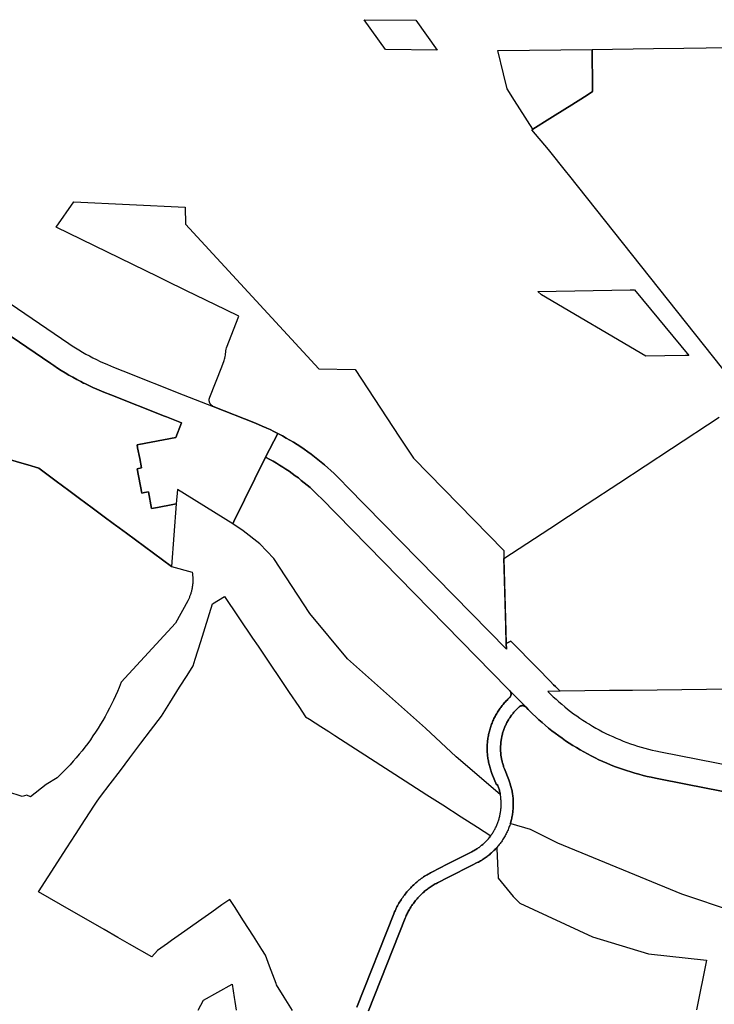
# Model space of a CAD drawing. Units: inches. Extents: x 3157713 to 3210129, y 1530899 to 1589224.
# Drawn here: x 3181927 to 3184786, y 1554760 to 1558814 of the extents above; entities that cross this region are included whole.
import ezdxf

# ---------------------------------------------------------------- set-up
doc = ezdxf.new("R2010")
doc.units = ezdxf.units.IN
doc.header["$MEASUREMENT"] = 0
doc.layers.add('SUBDIVISIONS', color=12, linetype='Continuous')

msp = doc.modelspace()

# ---------------------------------------------------------------- linework, layer by layer
at = {"layer": 'SUBDIVISIONS'}
for points in [[(3183432.1, 1558691.3), (3183345, 1558813.9), (3183557.6, 1558811.8), (3183644.3, 1558688.8)], [(3184109.3, 1558407.2), (3184039.1, 1558363), (3183985.3, 1558447.2), (3183963.7, 1558480.9), (3183933, 1558528.9), (3183918.1, 1558590.9), (3183895.1, 1558686.4), (3184024.9, 1558688.2), (3184282.7, 1558691.7), (3184283, 1558654.7), (3184283.8, 1558569.7), (3184284.3, 1558517.7), (3184261.9, 1558503.6), (3184187.6, 1558456.7), (3184181.7, 1558453)], [(3182608.4, 1558041.9), (3182608.9, 1557972), (3183157.8, 1557377.1), (3183307.5, 1557374.2), (3183490.1, 1557095.6), (3183547.2, 1557008.6), (3183919.1, 1556629.1), (3183920, 1556596.4), (3183929.6, 1556246.4), (3183930.2, 1556222.5), (3183277.6, 1556888.5), (3183245.5, 1556921.3), (3183233.1, 1556933.7), (3183220.5, 1556945.9), (3183207.7, 1556957.9), (3183194.7, 1556969.6), (3183181.5, 1556981.2), (3183168.1, 1556992.4), (3183154.5, 1557003.5), (3183140.6, 1557014.3), (3183126.7, 1557024.9), (3183112.5, 1557035.2), (3183098.1, 1557045.3), (3183083.6, 1557055.1), (3183068.9, 1557064.7), (3183054.1, 1557074), (3183039.1, 1557083.1), (3183023.9, 1557091.8), (3183008.6, 1557100.4), (3182988.6, 1557110.9), (3182973, 1557118.8), (3182957.2, 1557126.5), (3182944.2, 1557132.5), (3182941.3, 1557133.8), (3182925.2, 1557140.9), (3182897.4, 1557152.4), (3182723.4, 1557221.2), (3182719.7, 1557223.8), (3182719.6, 1557223.9), (3182719.5, 1557223.9), (3182719.4, 1557224), (3182719.3, 1557224), (3182719.3, 1557224.1), (3182719.2, 1557224.1), (3182719.1, 1557224.2), (3182719, 1557224.3), (3182718.9, 1557224.3), (3182718.9, 1557224.4), (3182718.8, 1557224.4), (3182718.7, 1557224.5), (3182718.6, 1557224.6), (3182718.5, 1557224.6), (3182718.5, 1557224.7), (3182718.4, 1557224.7), (3182718.3, 1557224.8), (3182718.2, 1557224.9), (3182718.1, 1557224.9), (3182718.1, 1557225), (3182718, 1557225.1), (3182717.9, 1557225.1), (3182717.8, 1557225.2), (3182717.7, 1557225.2), (3182717.7, 1557225.3), (3182717.6, 1557225.4), (3182717.5, 1557225.4), (3182717.4, 1557225.5), (3182717.4, 1557225.6), (3182717.3, 1557225.6), (3182717.2, 1557225.7), (3182717.1, 1557225.8), (3182717.1, 1557225.8), (3182717, 1557225.9), (3182716.9, 1557226), (3182716.8, 1557226), (3182716.8, 1557226.1), (3182716.7, 1557226.2), (3182716.6, 1557226.2), (3182716.5, 1557226.3), (3182716.5, 1557226.4), (3182716.4, 1557226.4), (3182716.3, 1557226.5), (3182716.3, 1557226.6), (3182716.2, 1557226.6), (3182716.1, 1557226.7), (3182716, 1557226.8), (3182716, 1557226.8), (3182715.9, 1557226.9), (3182715.8, 1557227), (3182715.7, 1557227.1), (3182715.7, 1557227.1), (3182715.6, 1557227.2), (3182715.5, 1557227.3), (3182715.5, 1557227.3), (3182715.4, 1557227.4), (3182715.3, 1557227.5), (3182715.3, 1557227.6), (3182715.2, 1557227.6), (3182715.1, 1557227.7), (3182715, 1557227.8), (3182715, 1557227.8), (3182714.9, 1557227.9), (3182714.8, 1557228), (3182714.8, 1557228.1), (3182714.7, 1557228.1), (3182714.6, 1557228.2), (3182714.6, 1557228.3), (3182714.5, 1557228.4), (3182714.4, 1557228.4), (3182714.4, 1557228.5), (3182714.3, 1557228.6), (3182714.2, 1557228.7), (3182714.2, 1557228.7), (3182714.1, 1557228.8), (3182714, 1557228.9), (3182714, 1557229), (3182713.9, 1557229), (3182713.9, 1557229.1), (3182713.8, 1557229.2), (3182713.7, 1557229.3), (3182713.7, 1557229.4), (3182713.6, 1557229.4), (3182713.5, 1557229.5), (3182713.5, 1557229.6), (3182713.4, 1557229.7), (3182713.4, 1557229.7), (3182713.3, 1557229.8), (3182713.2, 1557229.9), (3182713.2, 1557230), (3182713.1, 1557230.1), (3182713, 1557230.1), (3182713, 1557230.2), (3182712.9, 1557230.3), (3182712.9, 1557230.4), (3182712.8, 1557230.5), (3182712.7, 1557230.5), (3182712.7, 1557230.6), (3182712.6, 1557230.7), (3182712.6, 1557230.8), (3182712.5, 1557230.9), (3182712.5, 1557230.9), (3182712.4, 1557231), (3182712.3, 1557231.1), (3182712.3, 1557231.2), (3182712.2, 1557231.3), (3182712.2, 1557231.4), (3182712.1, 1557231.4), (3182712.1, 1557231.5), (3182712, 1557231.6), (3182711.9, 1557231.7), (3182711.9, 1557231.8), (3182711.8, 1557231.9), (3182711.8, 1557231.9), (3182711.7, 1557232), (3182711.7, 1557232.1), (3182711.6, 1557232.2), (3182711.6, 1557232.3), (3182711.5, 1557232.4), (3182711.5, 1557232.4), (3182711.4, 1557232.5), (3182711.4, 1557232.6), (3182711.3, 1557232.7), (3182711.2, 1557232.8), (3182711.2, 1557232.9), (3182711.1, 1557233), (3182711.1, 1557233), (3182711, 1557233.1), (3182711, 1557233.2), (3182710.9, 1557233.3), (3182710.9, 1557233.4), (3182710.8, 1557233.5), (3182710.8, 1557233.6), (3182710.7, 1557233.6), (3182710.7, 1557233.7), (3182710.6, 1557233.8), (3182710.6, 1557233.9), (3182710.6, 1557234), (3182710.5, 1557234.1), (3182710.5, 1557234.2), (3182710.4, 1557234.3), (3182710.4, 1557234.4), (3182710.3, 1557234.4), (3182710.3, 1557234.5), (3182710.2, 1557234.6), (3182710.2, 1557234.7), (3182710.1, 1557234.8), (3182710.1, 1557234.9), (3182710, 1557235), (3182710, 1557235.1), (3182710, 1557235.2), (3182709.9, 1557235.2), (3182709.9, 1557235.3), (3182709.8, 1557235.4), (3182709.8, 1557235.5), (3182709.7, 1557235.6), (3182709.7, 1557235.7), (3182709.7, 1557235.8), (3182709.6, 1557235.9), (3182709.6, 1557236), (3182709.5, 1557236.1), (3182709.5, 1557236.2), (3182709.5, 1557236.2), (3182709.4, 1557236.3), (3182709.4, 1557236.4), (3182709.3, 1557236.5), (3182709.3, 1557236.6), (3182709.3, 1557236.7), (3182709.2, 1557236.8), (3182709.2, 1557236.9), (3182709.2, 1557237), (3182709.1, 1557237.1), (3182709.1, 1557237.2), (3182709, 1557237.3), (3182709, 1557237.4), (3182709, 1557237.4), (3182708.9, 1557237.5), (3182708.9, 1557237.6), (3182708.9, 1557237.7), (3182708.8, 1557237.8), (3182708.8, 1557237.9), (3182708.8, 1557238), (3182708.7, 1557238.1), (3182708.7, 1557238.2), (3182708.7, 1557238.3), (3182708.6, 1557238.4), (3182708.6, 1557238.5), (3182708.6, 1557238.6), (3182708.5, 1557238.7), (3182708.5, 1557238.8), (3182708.5, 1557238.9), (3182708.4, 1557239), (3182708.4, 1557239.1), (3182708.4, 1557239.1), (3182708.3, 1557239.2), (3182708.3, 1557239.3), (3182708.3, 1557239.4), (3182708.3, 1557239.5), (3182708.2, 1557239.6), (3182708.2, 1557239.7), (3182708.2, 1557239.8), (3182708.1, 1557239.9), (3182708.1, 1557240), (3182708.1, 1557240.1), (3182708.1, 1557240.2), (3182708, 1557240.3), (3182708, 1557240.4), (3182708, 1557240.5), (3182708, 1557240.6), (3182707.9, 1557240.7), (3182707.9, 1557240.8), (3182707.9, 1557240.9), (3182707.9, 1557241), (3182707.8, 1557241.1), (3182707.8, 1557241.2), (3182707.8, 1557241.3), (3182707.8, 1557241.4), (3182707.7, 1557241.5), (3182707.7, 1557241.6), (3182707.7, 1557241.7), (3182707.7, 1557241.8), (3182707.7, 1557241.9), (3182707.6, 1557242), (3182707.6, 1557242), (3182707.6, 1557242.1), (3182707.6, 1557242.2), (3182707.6, 1557242.3), (3182707.5, 1557242.4), (3182707.5, 1557242.5), (3182707.5, 1557242.6), (3182707.5, 1557242.7), (3182707.5, 1557242.8), (3182707.4, 1557242.9), (3182707.4, 1557243), (3182707.4, 1557243.1), (3182707.4, 1557243.2), (3182707.4, 1557243.3), (3182707.4, 1557243.4), (3182707.4, 1557243.5), (3182707.3, 1557243.6), (3182707.3, 1557243.7), (3182707.3, 1557243.8), (3182707.3, 1557243.9), (3182707.3, 1557244), (3182707.3, 1557244.1), (3182707.3, 1557244.2), (3182707.2, 1557244.3), (3182707.2, 1557244.4), (3182707.2, 1557244.5), (3182707.2, 1557244.6), (3182707.2, 1557244.7), (3182707.2, 1557244.8), (3182707.2, 1557244.9), (3182707.2, 1557245), (3182707.2, 1557245.1), (3182707.1, 1557245.2), (3182707.1, 1557245.3), (3182707.1, 1557245.4), (3182707.1, 1557245.5), (3182707.1, 1557245.6), (3182707.1, 1557245.7), (3182707.1, 1557245.8), (3182707.1, 1557245.9), (3182707.1, 1557246), (3182707.1, 1557246.1), (3182707.1, 1557246.2), (3182707.1, 1557246.3), (3182707.1, 1557246.4), (3182707, 1557246.5), (3182707, 1557246.6), (3182707, 1557246.7), (3182707, 1557246.8), (3182707, 1557246.9), (3182707, 1557247), (3182707, 1557247.1), (3182707, 1557247.2), (3182707, 1557247.3), (3182707, 1557247.4), (3182707, 1557247.5), (3182707, 1557247.6), (3182707, 1557247.7), (3182707, 1557247.8), (3182707, 1557247.9), (3182707, 1557248), (3182707, 1557248.1), (3182707, 1557248.2), (3182707, 1557248.3), (3182707, 1557248.4), (3182707, 1557248.5), (3182707, 1557248.6), (3182707, 1557248.7), (3182707, 1557248.8), (3182707, 1557248.9), (3182707, 1557249), (3182707, 1557249.1), (3182707, 1557249.2), (3182707, 1557249.3), (3182707, 1557249.4), (3182707, 1557249.5), (3182707, 1557249.6), (3182707.1, 1557249.7), (3182707.1, 1557249.8), (3182707.1, 1557249.9), (3182707.1, 1557250), (3182707.1, 1557250.1), (3182707.1, 1557250.2), (3182707.1, 1557250.3), (3182707.1, 1557250.4), (3182707.1, 1557250.5), (3182707.1, 1557250.6), (3182707.1, 1557250.7), (3182707.1, 1557250.8), (3182707.1, 1557250.9), (3182707.2, 1557251), (3182707.2, 1557251.1), (3182707.2, 1557251.2), (3182707.2, 1557251.3), (3182707.2, 1557251.4), (3182707.2, 1557251.5), (3182707.2, 1557251.6), (3182707.2, 1557251.7), (3182707.2, 1557251.8), (3182707.3, 1557251.9), (3182707.3, 1557252), (3182707.3, 1557252.1), (3182707.3, 1557252.2), (3182707.3, 1557252.3), (3182707.3, 1557252.4), (3182707.3, 1557252.5), (3182707.4, 1557252.6), (3182707.4, 1557252.7), (3182707.4, 1557252.8), (3182707.4, 1557252.9), (3182707.4, 1557253), (3182707.4, 1557253.1), (3182707.5, 1557253.2), (3182707.5, 1557253.3), (3182707.5, 1557253.4), (3182707.5, 1557253.5), (3182707.5, 1557253.6), (3182707.5, 1557253.7), (3182707.6, 1557253.8), (3182707.6, 1557253.9), (3182707.6, 1557254), (3182707.6, 1557254.1), (3182707.6, 1557254.2), (3182707.7, 1557254.3), (3182707.7, 1557254.4), (3182707.7, 1557254.5), (3182707.7, 1557254.6), (3182707.8, 1557254.7), (3182707.8, 1557254.7), (3182707.8, 1557254.8), (3182707.8, 1557254.9), (3182707.8, 1557255), (3182707.9, 1557255.1), (3182707.9, 1557255.2), (3182707.9, 1557255.3), (3182707.9, 1557255.4), (3182708, 1557255.5), (3182708, 1557255.6), (3182708, 1557255.7), (3182708, 1557255.8), (3182708.1, 1557255.9), (3182708.1, 1557256), (3182708.1, 1557256.1), (3182708.2, 1557256.2), (3182708.2, 1557256.3), (3182708.2, 1557256.4), (3182708.2, 1557256.5), (3182708.3, 1557256.6), (3182708.3, 1557256.7), (3182708.3, 1557256.8), (3182708.4, 1557256.9), (3182708.4, 1557257), (3182708.4, 1557257.1), (3182708.5, 1557257.2), (3182708.5, 1557257.3), (3182708.5, 1557257.3), (3182708.5, 1557257.4), (3182708.6, 1557257.5), (3182708.6, 1557257.6), (3182708.6, 1557257.7), (3182708.7, 1557257.8), (3182708.7, 1557257.9), (3182708.7, 1557258), (3182708.8, 1557258.1), (3182708.8, 1557258.2), (3182708.8, 1557258.3), (3182708.9, 1557258.4), (3182708.9, 1557258.5), (3182708.9, 1557258.6), (3182709, 1557258.7), (3182709, 1557258.8), (3182709.1, 1557258.9), (3182709.1, 1557258.9), (3182709.1, 1557259), (3182709.2, 1557259.1), (3182709.2, 1557259.2), (3182709.2, 1557259.3), (3182709.3, 1557259.4), (3182709.3, 1557259.5), (3182758.3, 1557384.8), (3182768.4, 1557410.6), (3182770.1, 1557415.7), (3182771.6, 1557420.9), (3182773, 1557427.1), (3182774, 1557433.4), (3182774.5, 1557438.6), (3182774.8, 1557445.4), (3182775.5, 1557451), (3182776.7, 1557456.9), (3182778.3, 1557462.6), (3182828.7, 1557592.8), (3182774.6, 1557619.2), (3182610.4, 1557699.6), (3182530.2, 1557738.8), (3182496.6, 1557755.3), (3182077.3, 1557960.4), (3182149.4, 1558064.5)], [(3184581.4, 1557429.7), (3184504.4, 1557428.4), (3184075, 1557681.3), (3184059.9, 1557694.9), (3184439.7, 1557701.2), (3184456.5, 1557701.5), (3184680.7, 1557431.5), (3184667.4, 1557431.2)], [(3183870.3, 1555710.5), (3183888.5, 1555664), (3183893.2, 1555665.8), (3183895.3, 1555660.2), (3183896.6, 1555656.5), (3183897.8, 1555652.9), (3183898.9, 1555649.2), (3183900, 1555645.5), (3183901, 1555641.8), (3183902, 1555638), (3183902.8, 1555634.3), (3183903.7, 1555630.5), (3183904.4, 1555626.7), (3183904.9, 1555623.9), (3183723.1, 1555779.9), (3183597, 1555897.6), (3183276.6, 1556182.1), (3183276.3, 1556182.4), (3183121.6, 1556369.6), (3182972.9, 1556595.8), (3182915.2, 1556655.6), (3182847.2, 1556709.6), (3182804.4, 1556738.8), (3182808.8, 1556747.8), (3182938.2, 1557013.2), (3182956, 1557003.8), (3182969.6, 1556996.2), (3182983.1, 1556988.4), (3182996.5, 1556980.3), (3183009.7, 1556972), (3183022.8, 1556963.5), (3183035.7, 1556954.8), (3183048.5, 1556945.8), (3183061.1, 1556936.6), (3183073.6, 1556927.2), (3183085.9, 1556917.5), (3183098, 1556907.7), (3183109.9, 1556897.6), (3183121.7, 1556887.4), (3183133.3, 1556876.9), (3183144.7, 1556866.3), (3183155.9, 1556855.4), (3183167, 1556844.3), (3183934.7, 1556060.9), (3183944.2, 1556051.1), (3183944.9, 1556050.3), (3183945.1, 1556050), (3183945.3, 1556049.8), (3183945.5, 1556049.5), (3183945.7, 1556049.2), (3183945.9, 1556048.9), (3183946.1, 1556048.6), (3183946.3, 1556048.3), (3183946.5, 1556048), (3183946.6, 1556047.7), (3183946.8, 1556047.4), (3183947, 1556047.1), (3183947.1, 1556046.8), (3183947.3, 1556046.5), (3183947.4, 1556046.2), (3183947.6, 1556045.8), (3183947.7, 1556045.5), (3183947.8, 1556045.2), (3183948, 1556044.9), (3183948.1, 1556044.5), (3183948.2, 1556044.2), (3183948.3, 1556043.9), (3183948.4, 1556043.5), (3183948.5, 1556043.2), (3183948.6, 1556042.9), (3183948.7, 1556042.5), (3183948.7, 1556042.2), (3183948.8, 1556041.9), (3183948.9, 1556041.5), (3183948.9, 1556041.2), (3183949, 1556040.8), (3183949, 1556040.5), (3183949.1, 1556040.1), (3183949.1, 1556039.8), (3183949.2, 1556039.4), (3183949.2, 1556039.1), (3183949.2, 1556038.7), (3183949.2, 1556038.4), (3183949.2, 1556038), (3183949.2, 1556037.7), (3183949.2, 1556037.3), (3183949.2, 1556037), (3183949.2, 1556036.6), (3183949.2, 1556036.3), (3183949.1, 1556036), (3183949.1, 1556035.6), (3183949, 1556035.3), (3183949, 1556034.9), (3183948.9, 1556034.6), (3183948.9, 1556034.2), (3183948.8, 1556033.9), (3183948.7, 1556033.5), (3183948.7, 1556033.2), (3183948.6, 1556032.9), (3183948.5, 1556032.5), (3183948.4, 1556032.2), (3183948.3, 1556031.9), (3183948.2, 1556031.5), (3183948.1, 1556031.2), (3183947.9, 1556030.9), (3183947.8, 1556030.5), (3183947.7, 1556030.2), (3183947.5, 1556029.9), (3183947.4, 1556029.6), (3183947.3, 1556029.3), (3183947.1, 1556029), (3183946.9, 1556028.6), (3183946.8, 1556028.3), (3183946.6, 1556028), (3183946.4, 1556027.7), (3183946.3, 1556027.4), (3183946.1, 1556027.1), (3183945.9, 1556026.8), (3183945.7, 1556026.5), (3183945.5, 1556026.3), (3183945.3, 1556026), (3183945.1, 1556025.7), (3183944.9, 1556025.4), (3183944.6, 1556025.2), (3183944.4, 1556024.9), (3183944.2, 1556024.6), (3183943.9, 1556024.4), (3183943.7, 1556024.1), (3183943.5, 1556023.9), (3183943.2, 1556023.6), (3183935.9, 1556016.4), (3183932.6, 1556013.1), (3183929.1, 1556009.6), (3183925.7, 1556005.9), (3183922.4, 1556002.3), (3183919.2, 1555998.5), (3183916, 1555994.7), (3183912.8, 1555990.9), (3183909.8, 1555987), (3183906.8, 1555983), (3183903.9, 1555979), (3183901, 1555975), (3183898.3, 1555970.9), (3183895.6, 1555966.7), (3183892.9, 1555962.5), (3183890.4, 1555958.3), (3183887.9, 1555954), (3183885.5, 1555949.7), (3183883.1, 1555945.3), (3183880.9, 1555940.9), (3183878.7, 1555936.4), (3183876.6, 1555931.9), (3183874.6, 1555927.4), (3183872.6, 1555922.9), (3183870.8, 1555918.3), (3183869, 1555913.6), (3183867.3, 1555909), (3183865.7, 1555904.3), (3183864.1, 1555899.6), (3183862.7, 1555894.9), (3183861.3, 1555890.1), (3183860, 1555885.3), (3183858.8, 1555880.5), (3183857.7, 1555875.7), (3183856.7, 1555870.8), (3183855.7, 1555866), (3183854.8, 1555861.1), (3183854.1, 1555856.2), (3183853.4, 1555851.3), (3183852.7, 1555846.4), (3183852.2, 1555841.5), (3183851.8, 1555836.5), (3183851.4, 1555831.6), (3183851.2, 1555826.6), (3183851, 1555821.7), (3183850.9, 1555816.7), (3183850.9, 1555811.8), (3183851, 1555806.8), (3183851.1, 1555801.9), (3183851.4, 1555796.9), (3183851.7, 1555792), (3183852.1, 1555787), (3183852.7, 1555782.1), (3183853.3, 1555777.2), (3183853.9, 1555772.3), (3183854.7, 1555767.4), (3183855.6, 1555762.5), (3183856.5, 1555757.6), (3183857.5, 1555752.8), (3183858.6, 1555748), (3183859.8, 1555743.2), (3183861.1, 1555738.4), (3183862.5, 1555733.6), (3183863.9, 1555728.9), (3183865.4, 1555724.1), (3183867, 1555719.5)]]:
    msp.add_lwpolyline(points, close=True, dxfattribs=at)
for points in [[(3184820.7, 1557376.2), (3184185.5, 1558177.1), (3184179, 1558185), (3184103.6, 1558279.4), (3184034.8, 1558360.1), (3184039.1, 1558363), (3184109.3, 1558407.2), (3184181.7, 1558453), (3184187.6, 1558456.7), (3184261.9, 1558503.6), (3184284.3, 1558517.7), (3184283.8, 1558569.7), (3184283, 1558654.7), (3184282.7, 1558691.7), (3184534.9, 1558695.1), (3184660.6, 1558696.9), (3184751.5, 1558698.1), (3184834.9, 1558699.2)], [(3181887.9, 1557645.2), (3182129.1, 1557480.9), (3182142.8, 1557471.8), (3182156.7, 1557462.9), (3182170.7, 1557454.2), (3182184.9, 1557445.7), (3182199.2, 1557437.6), (3182213.7, 1557429.6), (3182228.2, 1557421.9), (3182243, 1557414.5), (3182257.8, 1557407.4), (3182287.7, 1557393.9), (3182300.5, 1557388.5), (3182313.5, 1557383.3), (3182350.7, 1557368.6), (3182599.6, 1557270.2), (3182723.4, 1557221.2), (3182897.4, 1557152.4), (3182925.2, 1557140.9), (3182941.3, 1557133.8), (3182944.2, 1557132.5), (3182957.2, 1557126.5), (3182973, 1557118.8), (3182988.6, 1557110.9), (3182938.2, 1557013.2), (3182808.8, 1556747.8), (3182804.4, 1556738.8), (3182575.7, 1556879.4), (3182571.2, 1556820.6), (3182557.7, 1556818), (3182494.6, 1556806), (3182469.7, 1556802), (3182456.4, 1556870), (3182440.2, 1556867), (3182429.6, 1556864.9), (3182410.5, 1556965.1), (3182428.1, 1556968.5), (3182420.6, 1557007), (3182412.2, 1557050.8), (3182410, 1557063.6), (3182416.9, 1557064.7), (3182569.2, 1557093.7), (3182593.2, 1557154.5), (3182531, 1557179), (3182522.5, 1557182.4), (3182301.7, 1557269.5), (3182273.1, 1557281), (3182244.5, 1557292.9), (3182227.6, 1557300.3), (3182210.9, 1557308), (3182194.3, 1557316), (3182190, 1557318.2), (3182177.9, 1557324.3), (3182161.6, 1557332.9), (3182145.5, 1557341.7), (3182129.5, 1557350.8), (3182113.7, 1557360.3), (3182098, 1557370), (3182082.5, 1557379.9), (3182067.2, 1557390.1), (3182055.2, 1557398.4), (3181892.1, 1557509.4)], [(3181892.1, 1557509.4), (3182055.2, 1557398.4), (3182067.2, 1557390.1), (3182082.5, 1557379.9), (3182098, 1557370), (3182113.7, 1557360.3), (3182129.5, 1557350.8), (3182145.5, 1557341.7), (3182161.6, 1557332.9), (3182177.9, 1557324.3), (3182190, 1557318.2), (3182194.3, 1557316), (3182210.9, 1557308), (3182227.6, 1557300.3), (3182244.5, 1557292.9), (3182273.1, 1557281), (3182301.7, 1557269.5), (3182522.5, 1557182.4), (3182531, 1557179), (3182593.2, 1557154.5), (3182569.2, 1557093.7), (3182416.9, 1557064.7), (3182410, 1557063.6), (3182412.2, 1557050.8), (3182420.6, 1557007), (3182428.1, 1556968.5), (3182410.5, 1556965.1), (3182429.6, 1556864.9), (3182440.2, 1556867), (3182456.4, 1556870), (3182469.7, 1556802), (3182494.6, 1556806), (3182557.7, 1556818), (3182571.2, 1556820.6), (3182551.5, 1556562.5), (3182366.7, 1556699.5), (3182321.6, 1556732.9), (3182317, 1556736.3), (3182269.4, 1556771.6), (3182225.2, 1556804.3), (3182173, 1556843), (3182128.8, 1556875.8), (3182076.6, 1556914.4), (3182027.3, 1556951), (3182005.6, 1556967.1), (3181960.2, 1556980.9), (3181945.5, 1556985.3), (3181880, 1557005.2)], [(3185260.9, 1556063), (3184449.2, 1556053), (3184354, 1556051.9), (3184151.8, 1556049.4), (3184139.7, 1556060.7), (3184131.8, 1556068.4), (3184124, 1556076.2), (3184109.4, 1556091.1), (3184057.8, 1556143.9), (3183948.4, 1556255.5), (3183929.6, 1556246.4), (3183927.7, 1556316.5), (3183921.2, 1556554.1), (3183920, 1556596.4), (3184108.4, 1556719.8), (3184262.4, 1556820.7), (3184392, 1556905.7), (3184609.4, 1557048.2), (3184806, 1557177)], [(3185081, 1555585.7), (3184674.8, 1555665.6), (3184543.5, 1555691.4), (3184526.3, 1555695), (3184509.2, 1555698.8), (3184492.2, 1555702.9), (3184475.2, 1555707.4), (3184458.3, 1555712.1), (3184441.5, 1555717.1), (3184424.8, 1555722.4), (3184408.2, 1555728), (3184391.7, 1555733.9), (3184375.3, 1555740.1), (3184359, 1555746.5), (3184342.8, 1555753.3), (3184326.7, 1555760.3), (3184310.8, 1555767.6), (3184295, 1555775.2), (3184289.6, 1555777.9), (3184279.3, 1555783), (3184263.7, 1555791.2), (3184248.4, 1555799.6), (3184233.1, 1555808.2), (3184218, 1555817.2), (3184203.1, 1555826.4), (3184188.3, 1555835.8), (3184173.7, 1555845.5), (3184159.3, 1555855.5), (3184145, 1555865.7), (3184131, 1555876.2), (3184117.1, 1555886.9), (3184103.4, 1555897.8), (3184089.9, 1555909), (3184076.6, 1555920.4), (3184063.5, 1555932.1), (3184050.6, 1555943.9), (3184037.9, 1555956), (3184019.8, 1555974), (3184009.2, 1555984.8), (3183959.9, 1556035.1), (3183946.9, 1556048.4), (3183944.2, 1556051.1), (3183934.7, 1556060.9), (3183167, 1556844.3), (3183155.9, 1556855.4), (3183144.7, 1556866.3), (3183133.3, 1556876.9), (3183121.7, 1556887.4), (3183109.9, 1556897.6), (3183098, 1556907.7), (3183085.9, 1556917.5), (3183073.6, 1556927.2), (3183061.1, 1556936.6), (3183048.5, 1556945.8), (3183035.7, 1556954.8), (3183022.8, 1556963.5), (3183009.7, 1556972), (3182996.5, 1556980.3), (3182983.1, 1556988.4), (3182969.6, 1556996.2), (3182956, 1557003.8), (3182938.2, 1557013.2), (3182988.6, 1557110.9), (3183008.6, 1557100.4), (3183023.9, 1557091.8), (3183039.1, 1557083.1), (3183054.1, 1557074), (3183068.9, 1557064.7), (3183083.6, 1557055.1), (3183098.1, 1557045.3), (3183112.5, 1557035.2), (3183126.7, 1557024.9), (3183140.6, 1557014.3), (3183154.5, 1557003.5), (3183168.1, 1556992.4), (3183181.5, 1556981.2), (3183194.7, 1556969.6), (3183207.7, 1556957.9), (3183220.5, 1556945.9), (3183233.1, 1556933.7), (3183245.5, 1556921.3), (3183277.6, 1556888.5), (3183930.2, 1556222.5), (3183929.6, 1556246.4), (3183948.4, 1556255.5), (3184057.8, 1556143.9), (3184109.4, 1556091.1), (3184124, 1556076.2), (3184131.8, 1556068.4), (3184139.7, 1556060.7), (3184151.8, 1556049.4), (3184100.6, 1556048.8), (3184111.7, 1556037.8), (3184122.9, 1556026.9), (3184134.3, 1556016.3), (3184146, 1556005.9), (3184157.7, 1555995.7), (3184169.7, 1555985.7), (3184181.9, 1555975.9), (3184194.2, 1555966.3), (3184206.6, 1555956.9), (3184219.3, 1555947.8), (3184232.1, 1555938.9), (3184245, 1555930.2), (3184258.1, 1555921.7), (3184261, 1555919.9), (3184271.3, 1555913.5), (3184284.7, 1555905.4), (3184298.2, 1555897.7), (3184311.9, 1555890.1), (3184325.7, 1555882.8), (3184339.6, 1555875.8), (3184353.6, 1555869), (3184367.8, 1555862.4), (3184382, 1555856.1), (3184396.4, 1555850), (3184410.9, 1555844.2), (3184425.4, 1555838.6), (3184440.1, 1555833.3), (3184454.9, 1555828.3), (3184469.7, 1555823.5), (3184484.6, 1555818.9), (3184499.6, 1555814.7), (3184514.7, 1555810.6), (3184529.9, 1555806.9), (3184545.1, 1555803.4), (3184564.7, 1555799.3), (3185102.2, 1555693.6)], [(3181880, 1557005.2), (3181945.5, 1556985.3), (3181960.2, 1556980.9), (3182005.6, 1556967.1), (3182027.3, 1556951), (3182076.6, 1556914.4), (3182128.8, 1556875.8), (3182173, 1556843), (3182225.2, 1556804.3), (3182269.4, 1556771.6), (3182317, 1556736.3), (3182321.6, 1556732.9), (3182366.7, 1556699.5), (3182551.5, 1556562.5), (3182636.5, 1556540.1), (3182637.5, 1556534.3), (3182637.9, 1556531.1), (3182638.3, 1556527.9), (3182638.6, 1556524.6), (3182638.9, 1556521.4), (3182639.1, 1556518.2), (3182639.3, 1556514.9), (3182639.4, 1556511.7), (3182639.4, 1556508.4), (3182639.4, 1556505.2), (3182639.4, 1556502), (3182639.2, 1556498.7), (3182639.1, 1556495.5), (3182638.8, 1556492.2), (3182638.5, 1556489), (3182638.2, 1556485.8), (3182637.8, 1556482.6), (3182637.3, 1556479.4), (3182636.8, 1556476.2), (3182636.2, 1556473), (3182635.6, 1556469.8), (3182634.9, 1556466.6), (3182634.2, 1556463.5), (3182633.4, 1556460.3), (3182632.5, 1556457.2), (3182631.6, 1556454.1), (3182630.7, 1556451), (3182629.7, 1556447.9), (3182628.6, 1556444.8), (3182627.5, 1556441.8), (3182626.3, 1556438.8), (3182625.1, 1556435.8), (3182623.8, 1556432.8), (3182622.5, 1556429.8), (3182621.1, 1556426.9), (3182619.7, 1556424), (3182618.2, 1556421.1), (3182567.9, 1556329.2), (3182344.5, 1556086.3), (3182336, 1556065.1), (3182328.7, 1556047.6), (3182321, 1556030.3), (3182313.1, 1556013.1), (3182304.9, 1555996.1), (3182296.3, 1555979.2), (3182287.5, 1555962.4), (3182278.4, 1555945.9), (3182269, 1555929.4), (3182259.3, 1555913.2), (3182249.3, 1555897.1), (3182239, 1555881.2), (3182228.5, 1555865.4), (3182217.7, 1555849.9), (3182206.6, 1555834.6), (3182195.3, 1555819.4), (3182183.6, 1555804.4), (3182171.8, 1555789.7), (3182159.7, 1555775.2), (3182147.3, 1555760.8), (3182134.7, 1555746.7), (3182081.4, 1555692.2), (3182036.2, 1555665.8), (3181971.4, 1555614.5), (3181955.7, 1555620.9), (3181936.8, 1555615.3), (3181877.7, 1555635.1)], [(3183050.1, 1554734.6), (3183015.7, 1554789.9), (3182984.1, 1554840.6), (3182982.3, 1554845.7), (3182955.6, 1554917.6), (3182938.9, 1554962.6), (3182923.7, 1554986.3), (3182888.6, 1555041), (3182848.1, 1555104.1), (3182810.3, 1555163), (3182791.4, 1555192.4), (3182779.2, 1555183.8), (3182758.9, 1555169.5), (3182717.5, 1555140.2), (3182662.3, 1555101.2), (3182607, 1555062.2), (3182551.8, 1555023.2), (3182534.8, 1555011.2), (3182494.1, 1554982.5), (3182470.2, 1554955.5), (3182379.4, 1555007.7), (3182331.2, 1555035.4), (3182274.8, 1555067.8), (3182209.8, 1555105.2), (3182140.6, 1555144.9), (3182004, 1555223.5), (3182043.5, 1555284.7), (3182120.8, 1555404.3), (3182156.1, 1555458.9), (3182196.8, 1555521.9), (3182234.2, 1555579.8), (3182245.1, 1555596.6), (3182259.4, 1555615.6), (3182298.7, 1555667.5), (3182341.1, 1555723.5), (3182380.3, 1555775.3), (3182425.5, 1555835.2), (3182464.7, 1555887), (3182510, 1555946.8), (3182544.9, 1556001.9), (3182585.1, 1556065.5), (3182615.7, 1556113.8), (3182640.7, 1556153.3), (3182649.3, 1556180.9), (3182672, 1556253.9), (3182720.1, 1556408.7), (3182770.3, 1556438.9), (3182885.6, 1556267.7), (3182907.9, 1556234.5), (3182957.8, 1556160.3), (3182997, 1556102.2), (3183036.1, 1556044), (3183075.3, 1555985.8), (3183103, 1555944.6), (3183119, 1555934.4), (3183166.7, 1555903.7), (3183198.6, 1555883.2), (3183223.9, 1555866.9), (3183290, 1555824.5), (3183347.2, 1555787.7), (3183413.3, 1555745.2), (3183470.5, 1555708.4), (3183536.6, 1555666), (3183602.6, 1555623.5), (3183668.7, 1555581.1), (3183743.9, 1555532.7), (3183810.5, 1555490), (3183865.5, 1555454.6), (3183861.5, 1555449.4), (3183859.1, 1555446.3), (3183856.7, 1555443.4), (3183854.2, 1555440.4), (3183851.6, 1555437.6), (3183849, 1555434.7), (3183846.3, 1555431.9), (3183843.6, 1555429.2), (3183840.9, 1555426.5), (3183838.1, 1555423.8), (3183835.2, 1555421.2), (3183832.3, 1555418.7), (3183829.4, 1555416.2), (3183826.4, 1555413.7), (3183823.4, 1555411.3), (3183820.4, 1555409), (3183817.3, 1555406.7), (3183814.1, 1555404.4), (3183810.9, 1555402.2), (3183807.7, 1555400.1), (3183804.5, 1555398), (3183801.2, 1555396), (3183797.8, 1555394.1), (3183794.5, 1555392.2), (3183791.1, 1555390.3), (3183787.7, 1555388.6), (3183754.1, 1555371.5), (3183686.3, 1555337), (3183623.3, 1555305), (3183618.2, 1555302.3), (3183613.2, 1555299.6), (3183608.2, 1555296.8), (3183603.2, 1555293.9), (3183598.3, 1555290.9), (3183593.5, 1555287.8), (3183588.7, 1555284.6), (3183584, 1555281.4), (3183579.3, 1555278.1), (3183574.7, 1555274.6), (3183570.1, 1555271.2), (3183565.6, 1555267.6), (3183561.2, 1555263.9), (3183556.8, 1555260.2), (3183552.5, 1555256.4), (3183548.3, 1555252.5), (3183544.1, 1555248.6), (3183540, 1555244.6), (3183536, 1555240.5), (3183532, 1555236.3), (3183528.1, 1555232.1), (3183524.3, 1555227.8), (3183520.6, 1555223.4), (3183517, 1555219), (3183513.4, 1555214.5), (3183509.9, 1555209.9), (3183506.5, 1555205.3), (3183503.1, 1555200.7), (3183499.9, 1555195.9), (3183496.7, 1555191.1), (3183493.6, 1555186.3), (3183490.6, 1555181.4), (3183487.7, 1555176.5), (3183484.8, 1555171.5), (3183482.1, 1555166.4), (3183479.4, 1555161.3), (3183476.9, 1555156.2), (3183474.4, 1555151), (3183472, 1555145.8), (3183469.7, 1555140.5), (3183466.6, 1555133), (3183314.4, 1554748.9)], [(3183314.4, 1554748.9), (3183466.6, 1555133), (3183469.7, 1555140.5), (3183472, 1555145.8), (3183474.4, 1555151), (3183476.9, 1555156.2), (3183479.4, 1555161.3), (3183482.1, 1555166.4), (3183484.8, 1555171.5), (3183487.7, 1555176.5), (3183490.6, 1555181.4), (3183493.6, 1555186.3), (3183496.7, 1555191.1), (3183499.9, 1555195.9), (3183503.1, 1555200.7), (3183506.5, 1555205.3), (3183509.9, 1555209.9), (3183513.4, 1555214.5), (3183517, 1555219), (3183520.6, 1555223.4), (3183524.3, 1555227.8), (3183528.1, 1555232.1), (3183532, 1555236.3), (3183536, 1555240.5), (3183540, 1555244.6), (3183544.1, 1555248.6), (3183548.3, 1555252.5), (3183552.5, 1555256.4), (3183556.8, 1555260.2), (3183561.2, 1555263.9), (3183565.6, 1555267.6), (3183570.1, 1555271.2), (3183574.7, 1555274.6), (3183579.3, 1555278.1), (3183584, 1555281.4), (3183588.7, 1555284.6), (3183593.5, 1555287.8), (3183598.3, 1555290.9), (3183603.2, 1555293.9), (3183608.2, 1555296.8), (3183613.2, 1555299.6), (3183618.2, 1555302.3), (3183623.3, 1555305), (3183686.3, 1555337), (3183754.1, 1555371.5), (3183787.7, 1555388.6), (3183791.1, 1555390.3), (3183794.5, 1555392.2), (3183797.8, 1555394.1), (3183801.2, 1555396), (3183804.5, 1555398), (3183807.7, 1555400.1), (3183810.9, 1555402.2), (3183814.1, 1555404.4), (3183817.3, 1555406.7), (3183820.4, 1555409), (3183823.4, 1555411.3), (3183826.4, 1555413.7), (3183829.4, 1555416.2), (3183832.3, 1555418.7), (3183835.2, 1555421.2), (3183838.1, 1555423.8), (3183840.9, 1555426.5), (3183843.6, 1555429.2), (3183846.3, 1555431.9), (3183849, 1555434.7), (3183851.6, 1555437.6), (3183854.2, 1555440.4), (3183856.7, 1555443.4), (3183859.1, 1555446.3), (3183861.5, 1555449.4), (3183865.5, 1555454.6), (3183867.8, 1555457.7), (3183870, 1555460.9), (3183872.1, 1555464.1), (3183874.2, 1555467.4), (3183876.2, 1555470.6), (3183878.2, 1555474), (3183880.1, 1555477.3), (3183882, 1555480.7), (3183883.8, 1555484.1), (3183885.5, 1555487.6), (3183887.2, 1555491), (3183888.8, 1555494.5), (3183890.4, 1555498.1), (3183891.8, 1555501.6), (3183893.3, 1555505.2), (3183894.6, 1555508.8), (3183895.9, 1555512.5), (3183897.2, 1555516.1), (3183898.4, 1555519.8), (3183899.5, 1555523.5), (3183900.5, 1555527.2), (3183901.5, 1555531), (3183902.4, 1555534.7), (3183903.3, 1555538.5), (3183904.1, 1555542.3), (3183904.8, 1555546.1), (3183905.4, 1555549.9), (3183906, 1555553.7), (3183906.5, 1555557.5), (3183907, 1555561.3), (3183907.4, 1555565.2), (3183907.7, 1555569), (3183908, 1555572.9), (3183908.1, 1555576.7), (3183908.3, 1555580.6), (3183908.3, 1555584.5), (3183908.3, 1555588.3), (3183908.2, 1555592.2), (3183908.1, 1555596), (3183907.8, 1555599.9), (3183907.5, 1555603.7), (3183907.2, 1555607.6), (3183906.8, 1555611.4), (3183906.3, 1555615.3), (3183905.7, 1555619.1), (3183905.1, 1555622.9), (3183904.9, 1555623.9), (3183904.4, 1555626.7), (3183903.7, 1555630.5), (3183902.8, 1555634.3), (3183902, 1555638), (3183901, 1555641.8), (3183900, 1555645.5), (3183898.9, 1555649.2), (3183897.8, 1555652.9), (3183896.6, 1555656.5), (3183895.3, 1555660.2), (3183893.2, 1555665.8), (3183888.5, 1555664), (3183870.3, 1555710.5), (3183867, 1555719.5), (3183865.4, 1555724.1), (3183863.9, 1555728.9), (3183862.5, 1555733.6), (3183861.1, 1555738.4), (3183859.8, 1555743.2), (3183858.6, 1555748), (3183857.5, 1555752.8), (3183856.5, 1555757.6), (3183855.6, 1555762.5), (3183854.7, 1555767.4), (3183853.9, 1555772.3), (3183853.3, 1555777.2), (3183852.7, 1555782.1), (3183852.1, 1555787), (3183851.7, 1555792), (3183851.4, 1555796.9), (3183851.1, 1555801.9), (3183851, 1555806.8), (3183850.9, 1555811.8), (3183850.9, 1555816.7), (3183851, 1555821.7), (3183851.2, 1555826.6), (3183851.4, 1555831.6), (3183851.8, 1555836.5), (3183852.2, 1555841.5), (3183852.7, 1555846.4), (3183853.4, 1555851.3), (3183854.1, 1555856.2), (3183854.8, 1555861.1), (3183855.7, 1555866), (3183856.7, 1555870.8), (3183857.7, 1555875.7), (3183858.8, 1555880.5), (3183860, 1555885.3), (3183861.3, 1555890.1), (3183862.7, 1555894.9), (3183864.1, 1555899.6), (3183865.7, 1555904.3), (3183867.3, 1555909), (3183869, 1555913.6), (3183870.8, 1555918.3), (3183872.6, 1555922.9), (3183874.6, 1555927.4), (3183876.6, 1555931.9), (3183878.7, 1555936.4), (3183880.9, 1555940.9), (3183883.1, 1555945.3), (3183885.5, 1555949.7), (3183887.9, 1555954), (3183890.4, 1555958.3), (3183892.9, 1555962.5), (3183895.6, 1555966.7), (3183898.3, 1555970.9), (3183901, 1555975), (3183903.9, 1555979), (3183906.8, 1555983), (3183909.8, 1555987), (3183912.8, 1555990.9), (3183916, 1555994.7), (3183919.2, 1555998.5), (3183922.4, 1556002.3), (3183925.7, 1556005.9), (3183929.1, 1556009.6), (3183932.6, 1556013.1), (3183935.9, 1556016.4), (3183943.2, 1556023.6), (3183943.5, 1556023.9), (3183943.7, 1556024.1), (3183943.9, 1556024.4), (3183944.2, 1556024.6), (3183944.4, 1556024.9), (3183944.6, 1556025.2), (3183944.9, 1556025.4), (3183945.1, 1556025.7), (3183945.3, 1556026), (3183945.5, 1556026.3), (3183945.7, 1556026.5), (3183945.9, 1556026.8), (3183946.1, 1556027.1), (3183946.3, 1556027.4), (3183946.4, 1556027.7), (3183946.6, 1556028), (3183946.8, 1556028.3), (3183946.9, 1556028.6), (3183947.1, 1556029), (3183947.3, 1556029.3), (3183947.4, 1556029.6), (3183947.5, 1556029.9), (3183947.7, 1556030.2), (3183947.8, 1556030.5), (3183947.9, 1556030.9), (3183948.1, 1556031.2), (3183948.2, 1556031.5), (3183948.3, 1556031.9), (3183948.4, 1556032.2), (3183948.5, 1556032.5), (3183948.6, 1556032.9), (3183948.7, 1556033.2), (3183948.7, 1556033.5), (3183948.8, 1556033.9), (3183948.9, 1556034.2), (3183948.9, 1556034.6), (3183949, 1556034.9), (3183949, 1556035.3), (3183949.1, 1556035.6), (3183949.1, 1556036), (3183949.2, 1556036.3), (3183949.2, 1556036.6), (3183949.2, 1556037), (3183949.2, 1556037.3), (3183949.2, 1556037.7), (3183949.2, 1556038), (3183949.2, 1556038.4), (3183949.2, 1556038.7), (3183949.2, 1556039.1), (3183949.2, 1556039.4), (3183949.1, 1556039.8), (3183949.1, 1556040.1), (3183949, 1556040.5), (3183949, 1556040.8), (3183948.9, 1556041.2), (3183948.9, 1556041.5), (3183948.8, 1556041.9), (3183948.7, 1556042.2), (3183948.7, 1556042.5), (3183948.6, 1556042.9), (3183948.5, 1556043.2), (3183948.4, 1556043.5), (3183948.3, 1556043.9), (3183948.2, 1556044.2), (3183948.1, 1556044.5), (3183948, 1556044.9), (3183947.8, 1556045.2), (3183947.7, 1556045.5), (3183947.6, 1556045.8), (3183947.4, 1556046.2), (3183947.3, 1556046.5), (3183947.1, 1556046.8), (3183947, 1556047.1), (3183946.8, 1556047.4), (3183946.6, 1556047.7), (3183946.5, 1556048), (3183946.3, 1556048.3), (3183946.1, 1556048.6), (3183945.9, 1556048.9), (3183945.7, 1556049.2), (3183945.5, 1556049.5), (3183945.3, 1556049.8), (3183945.1, 1556050), (3183944.9, 1556050.3), (3183944.2, 1556051.1), (3183946.9, 1556048.4), (3183959.9, 1556035.1), (3184009.2, 1555984.8), (3184008.4, 1555985.5), (3184008.2, 1555985.7), (3184007.9, 1555985.9), (3184007.6, 1555986.1), (3184007.3, 1555986.3), (3184007, 1555986.5), (3184006.7, 1555986.7), (3184006.5, 1555986.9), (3184006.2, 1555987.1), (3184005.9, 1555987.3), (3184005.6, 1555987.5), (3184005.3, 1555987.6), (3184004.9, 1555987.8), (3184004.6, 1555987.9), (3184004.3, 1555988.1), (3184004, 1555988.2), (3184003.7, 1555988.4), (3184003.4, 1555988.5), (3184003, 1555988.7), (3184002.7, 1555988.8), (3184002.4, 1555988.9), (3184002.1, 1555989), (3184001.7, 1555989.1), (3184001.4, 1555989.2), (3184001.1, 1555989.3), (3184000.7, 1555989.4), (3184000.4, 1555989.5), (3184000, 1555989.6), (3183999.7, 1555989.7), (3183999.4, 1555989.7), (3183999, 1555989.8), (3183998.7, 1555989.8), (3183998.3, 1555989.9), (3183998, 1555989.9), (3183997.6, 1555990), (3183997.3, 1555990), (3183996.9, 1555990), (3183996.6, 1555990), (3183996.2, 1555990.1), (3183995.9, 1555990.1), (3183995.5, 1555990.1), (3183995.2, 1555990.1), (3183994.8, 1555990), (3183994.5, 1555990), (3183994.1, 1555990), (3183993.8, 1555990), (3183993.5, 1555989.9), (3183993.1, 1555989.9), (3183992.8, 1555989.8), (3183992.4, 1555989.8), (3183992.1, 1555989.7), (3183991.7, 1555989.7), (3183991.4, 1555989.6), (3183991, 1555989.5), (3183990.7, 1555989.4), (3183990.4, 1555989.3), (3183990, 1555989.2), (3183989.7, 1555989.1), (3183989.4, 1555989), (3183989, 1555988.9), (3183988.7, 1555988.8), (3183988.4, 1555988.7), (3183988.1, 1555988.5), (3183987.7, 1555988.4), (3183987.4, 1555988.3), (3183987.1, 1555988.1), (3183986.8, 1555988), (3183986.5, 1555987.8), (3183986.2, 1555987.7), (3183985.9, 1555987.5), (3183985.6, 1555987.3), (3183985.3, 1555987.1), (3183985, 1555986.9), (3183984.7, 1555986.8), (3183984.4, 1555986.6), (3183984.1, 1555986.4), (3183983.8, 1555986.2), (3183983.5, 1555985.9), (3183983.3, 1555985.7), (3183983, 1555985.5), (3183982.7, 1555985.3), (3183982.5, 1555985.1), (3183982.2, 1555984.8), (3183981.9, 1555984.6), (3183981.7, 1555984.3), (3183974.6, 1555977.4), (3183971.7, 1555974.5), (3183968.9, 1555971.7), (3183966.2, 1555968.7), (3183963.5, 1555965.8), (3183960.9, 1555962.8), (3183958.3, 1555959.7), (3183955.8, 1555956.6), (3183953.4, 1555953.5), (3183951, 1555950.3), (3183948.6, 1555947), (3183946.3, 1555943.8), (3183944.1, 1555940.5), (3183941.9, 1555937.1), (3183938.2, 1555931.2), (3183936.2, 1555927.7), (3183934.2, 1555924.3), (3183932.3, 1555920.7), (3183930.5, 1555917.2), (3183928.7, 1555913.6), (3183927, 1555910), (3183925.4, 1555906.4), (3183923.8, 1555902.7), (3183922.3, 1555899), (3183920.8, 1555895.3), (3183919.4, 1555891.5), (3183918.1, 1555887.8), (3183916.9, 1555884), (3183915.7, 1555880.2), (3183914.5, 1555876.3), (3183913.5, 1555872.5), (3183912.5, 1555868.6), (3183911.6, 1555864.7), (3183910.7, 1555860.8), (3183909.9, 1555856.9), (3183909.2, 1555853), (3183908.6, 1555849), (3183908, 1555845.1), (3183907.5, 1555841.1), (3183907, 1555837.1), (3183906.7, 1555833.1), (3183906.4, 1555829.2), (3183906.1, 1555825.2), (3183906, 1555821.2), (3183905.9, 1555817.2), (3183905.9, 1555813.2), (3183905.9, 1555809.2), (3183906, 1555805.2), (3183906.2, 1555801.2), (3183906.5, 1555797.2), (3183906.8, 1555793.2), (3183907.2, 1555789.3), (3183907.6, 1555785.3), (3183908.2, 1555781.3), (3183908.8, 1555777.4), (3183909.4, 1555773.5), (3183910.2, 1555769.5), (3183911, 1555765.6), (3183911.9, 1555761.7), (3183912.8, 1555757.8), (3183913.8, 1555754), (3183914.9, 1555750.1), (3183916.1, 1555746.3), (3183917.3, 1555742.5), (3183917.6, 1555741.6), (3183918.5, 1555738.7), (3183919.9, 1555734.9), (3183921.6, 1555730.5), (3183939.7, 1555684), (3183942.4, 1555676.9), (3183942.9, 1555675.5), (3183943.9, 1555672.5), (3183945.4, 1555668), (3183947.3, 1555661.8), (3183948.6, 1555657.3), (3183949.8, 1555652.7), (3183951, 1555648.1), (3183952, 1555643.5), (3183953, 1555638.9), (3183953.9, 1555634.2), (3183954.7, 1555629.6), (3183955.4, 1555624.9), (3183956.1, 1555620.2), (3183956.6, 1555615.5), (3183957.1, 1555610.8), (3183957.5, 1555606.1), (3183957.8, 1555601.4), (3183958.1, 1555596.7), (3183958.2, 1555592), (3183958.3, 1555587.2), (3183958.3, 1555582.5), (3183958.2, 1555577.8), (3183958, 1555573.1), (3183957.8, 1555568.3), (3183957.4, 1555563.6), (3183957, 1555558.9), (3183956.5, 1555554.2), (3183955.9, 1555549.5), (3183955.3, 1555544.8), (3183954.5, 1555540.2), (3183953.7, 1555535.5), (3183952.8, 1555530.9), (3183951.8, 1555526.2), (3183950.7, 1555521.6), (3183949.6, 1555517.1), (3183947.8, 1555510.5), (3183946.4, 1555506), (3183945.8, 1555504.1), (3183945, 1555501.5), (3183943.5, 1555497), (3183941.9, 1555492.5), (3183940.2, 1555488.1), (3183938.5, 1555483.7), (3183936.7, 1555479.4), (3183934.8, 1555475), (3183932.8, 1555470.7), (3183930.8, 1555466.5), (3183928.7, 1555462.2), (3183926.5, 1555458), (3183924.2, 1555453.9), (3183921.9, 1555449.8), (3183919.5, 1555445.7), (3183917, 1555441.7), (3183914.5, 1555437.7), (3183911.9, 1555433.7), (3183909.2, 1555429.8), (3183906.5, 1555426), (3183903.6, 1555422.2), (3183900.8, 1555418.4), (3183897.8, 1555414.7), (3183894.8, 1555411.1), (3183891.7, 1555407.5), (3183890.1, 1555405.7), (3183888.6, 1555404), (3183885.4, 1555400.5), (3183882.1, 1555397.1), (3183878.8, 1555393.7), (3183875.4, 1555390.4), (3183872, 1555387.1), (3183868.5, 1555383.9), (3183865, 1555380.8), (3183861.4, 1555377.7), (3183857.7, 1555374.7), (3183854, 1555371.8), (3183850.3, 1555368.9), (3183846.5, 1555366.1), (3183842.6, 1555363.4), (3183838.7, 1555360.7), (3183834.8, 1555358.1), (3183830.8, 1555355.5), (3183826.8, 1555353.1), (3183822.7, 1555350.7), (3183818.6, 1555348.4), (3183814.4, 1555346.1), (3183810.2, 1555343.9), (3183788.6, 1555332.9), (3183691.9, 1555283.8), (3183645.9, 1555260.4), (3183641.6, 1555258.1), (3183637.3, 1555255.8), (3183633.1, 1555253.4), (3183628.9, 1555251), (3183624.8, 1555248.4), (3183620.6, 1555245.8), (3183616.6, 1555243.1), (3183612.6, 1555240.4), (3183608.6, 1555237.5), (3183604.7, 1555234.7), (3183600.8, 1555231.7), (3183597, 1555228.7), (3183593.3, 1555225.6), (3183589.6, 1555222.4), (3183585.9, 1555219.2), (3183582.3, 1555215.9), (3183578.8, 1555212.6), (3183575.3, 1555209.1), (3183571.9, 1555205.7), (3183568.5, 1555202.2), (3183565.2, 1555198.6), (3183562, 1555194.9), (3183558.9, 1555191.2), (3183555.8, 1555187.5), (3183552.7, 1555183.7), (3183549.8, 1555179.8), (3183546.9, 1555175.9), (3183544, 1555171.9), (3183541.3, 1555167.9), (3183538.6, 1555163.9), (3183536, 1555159.8), (3183533.4, 1555155.6), (3183530.9, 1555151.4), (3183528.5, 1555147.2), (3183526.2, 1555142.9), (3183524, 1555138.6), (3183521.8, 1555134.2), (3183519.7, 1555129.8), (3183517.7, 1555125.4), (3183515.7, 1555121), (3183513.1, 1555114.5), (3183362, 1554733.3)], [(3185077.4, 1555071.8), (3184652.1, 1555213.3), (3184141.7, 1555423.4), (3184029, 1555479.6), (3183949.9, 1555502.9), (3183945.8, 1555504.1), (3183946.4, 1555506), (3183947.8, 1555510.5), (3183949.6, 1555517.1), (3183950.7, 1555521.6), (3183951.8, 1555526.2), (3183952.8, 1555530.9), (3183953.7, 1555535.5), (3183954.5, 1555540.2), (3183955.3, 1555544.8), (3183955.9, 1555549.5), (3183956.5, 1555554.2), (3183957, 1555558.9), (3183957.4, 1555563.6), (3183957.8, 1555568.3), (3183958, 1555573.1), (3183958.2, 1555577.8), (3183958.3, 1555582.5), (3183958.3, 1555587.2), (3183958.2, 1555592), (3183958.1, 1555596.7), (3183957.8, 1555601.4), (3183957.5, 1555606.1), (3183957.1, 1555610.8), (3183956.6, 1555615.5), (3183956.1, 1555620.2), (3183955.4, 1555624.9), (3183954.7, 1555629.6), (3183953.9, 1555634.2), (3183953, 1555638.9), (3183952, 1555643.5), (3183951, 1555648.1), (3183949.8, 1555652.7), (3183948.6, 1555657.3), (3183947.3, 1555661.8), (3183945.4, 1555668), (3183943.9, 1555672.5), (3183942.9, 1555675.5), (3183942.4, 1555676.9), (3183939.7, 1555684), (3183921.6, 1555730.5), (3183919.9, 1555734.9), (3183918.5, 1555738.7), (3183917.6, 1555741.6), (3183917.3, 1555742.5), (3183916.1, 1555746.3), (3183914.9, 1555750.1), (3183913.8, 1555754), (3183912.8, 1555757.8), (3183911.9, 1555761.7), (3183911, 1555765.6), (3183910.2, 1555769.5), (3183909.4, 1555773.5), (3183908.8, 1555777.4), (3183908.2, 1555781.3), (3183907.6, 1555785.3), (3183907.2, 1555789.3), (3183906.8, 1555793.2), (3183906.5, 1555797.2), (3183906.2, 1555801.2), (3183906, 1555805.2), (3183905.9, 1555809.2), (3183905.9, 1555813.2), (3183905.9, 1555817.2), (3183906, 1555821.2), (3183906.1, 1555825.2), (3183906.4, 1555829.2), (3183906.7, 1555833.1), (3183907, 1555837.1), (3183907.5, 1555841.1), (3183908, 1555845.1), (3183908.6, 1555849), (3183909.2, 1555853), (3183909.9, 1555856.9), (3183910.7, 1555860.8), (3183911.6, 1555864.7), (3183912.5, 1555868.6), (3183913.5, 1555872.5), (3183914.5, 1555876.3), (3183915.7, 1555880.2), (3183916.9, 1555884), (3183918.1, 1555887.8), (3183919.4, 1555891.5), (3183920.8, 1555895.3), (3183922.3, 1555899), (3183923.8, 1555902.7), (3183925.4, 1555906.4), (3183927, 1555910), (3183928.7, 1555913.6), (3183930.5, 1555917.2), (3183932.3, 1555920.7), (3183934.2, 1555924.3), (3183936.2, 1555927.7), (3183938.2, 1555931.2), (3183941.9, 1555937.1), (3183944.1, 1555940.5), (3183946.3, 1555943.8), (3183948.6, 1555947), (3183951, 1555950.3), (3183953.4, 1555953.5), (3183955.8, 1555956.6), (3183958.3, 1555959.7), (3183960.9, 1555962.8), (3183963.5, 1555965.8), (3183966.2, 1555968.7), (3183968.9, 1555971.7), (3183971.7, 1555974.5), (3183974.6, 1555977.4), (3183981.7, 1555984.3), (3183981.9, 1555984.6), (3183982.2, 1555984.8), (3183982.5, 1555985.1), (3183982.7, 1555985.3), (3183983, 1555985.5), (3183983.3, 1555985.7), (3183983.5, 1555985.9), (3183983.8, 1555986.2), (3183984.1, 1555986.4), (3183984.4, 1555986.6), (3183984.7, 1555986.8), (3183985, 1555986.9), (3183985.3, 1555987.1), (3183985.6, 1555987.3), (3183985.9, 1555987.5), (3183986.2, 1555987.7), (3183986.5, 1555987.8), (3183986.8, 1555988), (3183987.1, 1555988.1), (3183987.4, 1555988.3), (3183987.7, 1555988.4), (3183988.1, 1555988.5), (3183988.4, 1555988.7), (3183988.7, 1555988.8), (3183989, 1555988.9), (3183989.4, 1555989), (3183989.7, 1555989.1), (3183990, 1555989.2), (3183990.4, 1555989.3), (3183990.7, 1555989.4), (3183991, 1555989.5), (3183991.4, 1555989.6), (3183991.7, 1555989.7), (3183992.1, 1555989.7), (3183992.4, 1555989.8), (3183992.8, 1555989.8), (3183993.1, 1555989.9), (3183993.5, 1555989.9), (3183993.8, 1555990), (3183994.1, 1555990), (3183994.5, 1555990), (3183994.8, 1555990), (3183995.2, 1555990.1), (3183995.5, 1555990.1), (3183995.9, 1555990.1), (3183996.2, 1555990.1), (3183996.6, 1555990), (3183996.9, 1555990), (3183997.3, 1555990), (3183997.6, 1555990), (3183998, 1555989.9), (3183998.3, 1555989.9), (3183998.7, 1555989.8), (3183999, 1555989.8), (3183999.4, 1555989.7), (3183999.7, 1555989.7), (3184000, 1555989.6), (3184000.4, 1555989.5), (3184000.7, 1555989.4), (3184001.1, 1555989.3), (3184001.4, 1555989.2), (3184001.7, 1555989.1), (3184002.1, 1555989), (3184002.4, 1555988.9), (3184002.7, 1555988.8), (3184003, 1555988.7), (3184003.4, 1555988.5), (3184003.7, 1555988.4), (3184004, 1555988.2), (3184004.3, 1555988.1), (3184004.6, 1555987.9), (3184004.9, 1555987.8), (3184005.3, 1555987.6), (3184005.6, 1555987.5), (3184005.9, 1555987.3), (3184006.2, 1555987.1), (3184006.5, 1555986.9), (3184006.7, 1555986.7), (3184007, 1555986.5), (3184007.3, 1555986.3), (3184007.6, 1555986.1), (3184007.9, 1555985.9), (3184008.2, 1555985.7), (3184008.4, 1555985.5), (3184009.2, 1555984.8), (3184019.8, 1555974), (3184037.9, 1555956), (3184050.6, 1555943.9), (3184063.5, 1555932.1), (3184076.6, 1555920.4), (3184089.9, 1555909), (3184103.4, 1555897.8), (3184117.1, 1555886.9), (3184131, 1555876.2), (3184145, 1555865.7), (3184159.3, 1555855.5), (3184173.7, 1555845.5), (3184188.3, 1555835.8), (3184203.1, 1555826.4), (3184218, 1555817.2), (3184233.1, 1555808.2), (3184248.4, 1555799.6), (3184263.7, 1555791.2), (3184279.3, 1555783), (3184289.6, 1555777.9), (3184295, 1555775.2), (3184310.8, 1555767.6), (3184326.7, 1555760.3), (3184342.8, 1555753.3), (3184359, 1555746.5), (3184375.3, 1555740.1), (3184391.7, 1555733.9), (3184408.2, 1555728), (3184424.8, 1555722.4), (3184441.5, 1555717.1), (3184458.3, 1555712.1), (3184475.2, 1555707.4), (3184492.2, 1555702.9), (3184509.2, 1555698.8), (3184526.3, 1555695), (3184543.5, 1555691.4), (3184674.8, 1555665.6), (3185081, 1555585.7)], [(3183362, 1554733.3), (3183513.1, 1555114.5), (3183515.7, 1555121), (3183517.7, 1555125.4), (3183519.7, 1555129.8), (3183521.8, 1555134.2), (3183524, 1555138.6), (3183526.2, 1555142.9), (3183528.5, 1555147.2), (3183530.9, 1555151.4), (3183533.4, 1555155.6), (3183536, 1555159.8), (3183538.6, 1555163.9), (3183541.3, 1555167.9), (3183544, 1555171.9), (3183546.9, 1555175.9), (3183549.8, 1555179.8), (3183552.7, 1555183.7), (3183555.8, 1555187.5), (3183558.9, 1555191.2), (3183562, 1555194.9), (3183565.2, 1555198.6), (3183568.5, 1555202.2), (3183571.9, 1555205.7), (3183575.3, 1555209.1), (3183578.8, 1555212.6), (3183582.3, 1555215.9), (3183585.9, 1555219.2), (3183589.6, 1555222.4), (3183593.3, 1555225.6), (3183597, 1555228.7), (3183600.8, 1555231.7), (3183604.7, 1555234.7), (3183608.6, 1555237.5), (3183612.6, 1555240.4), (3183616.6, 1555243.1), (3183620.6, 1555245.8), (3183624.8, 1555248.4), (3183628.9, 1555251), (3183633.1, 1555253.4), (3183637.3, 1555255.8), (3183641.6, 1555258.1), (3183645.9, 1555260.4), (3183691.9, 1555283.8), (3183788.6, 1555332.9), (3183810.2, 1555343.9), (3183814.4, 1555346.1), (3183818.6, 1555348.4), (3183822.7, 1555350.7), (3183826.8, 1555353.1), (3183830.8, 1555355.5), (3183834.8, 1555358.1), (3183838.7, 1555360.7), (3183842.6, 1555363.4), (3183846.5, 1555366.1), (3183850.3, 1555368.9), (3183854, 1555371.8), (3183857.7, 1555374.7), (3183861.4, 1555377.7), (3183865, 1555380.8), (3183868.5, 1555383.9), (3183872, 1555387.1), (3183875.4, 1555390.4), (3183878.8, 1555393.7), (3183882.1, 1555397.1), (3183885.4, 1555400.5), (3183888.6, 1555404), (3183890.1, 1555405.7), (3183890.3, 1555401.9), (3183896.4, 1555279.7), (3183958.1, 1555203.9), (3183984.9, 1555176.5), (3184284.6, 1555037.6), (3184514.1, 1554968.5), (3184753.7, 1554942.3), (3184712.2, 1554738.1)]]:
    msp.add_lwpolyline(points, dxfattribs=at)
msp.add_polyline3d([(3182661.8, 1554736.3, 0), (3182683.9, 1554777.2, 0), (3182801.4, 1554843.5, 0), (3182809.8, 1554788.8, 0), (3182812.4, 1554771.7, 0), (3182817.9, 1554735.7, 0)], dxfattribs=at)

doc.saveas('drawing.dxf')
